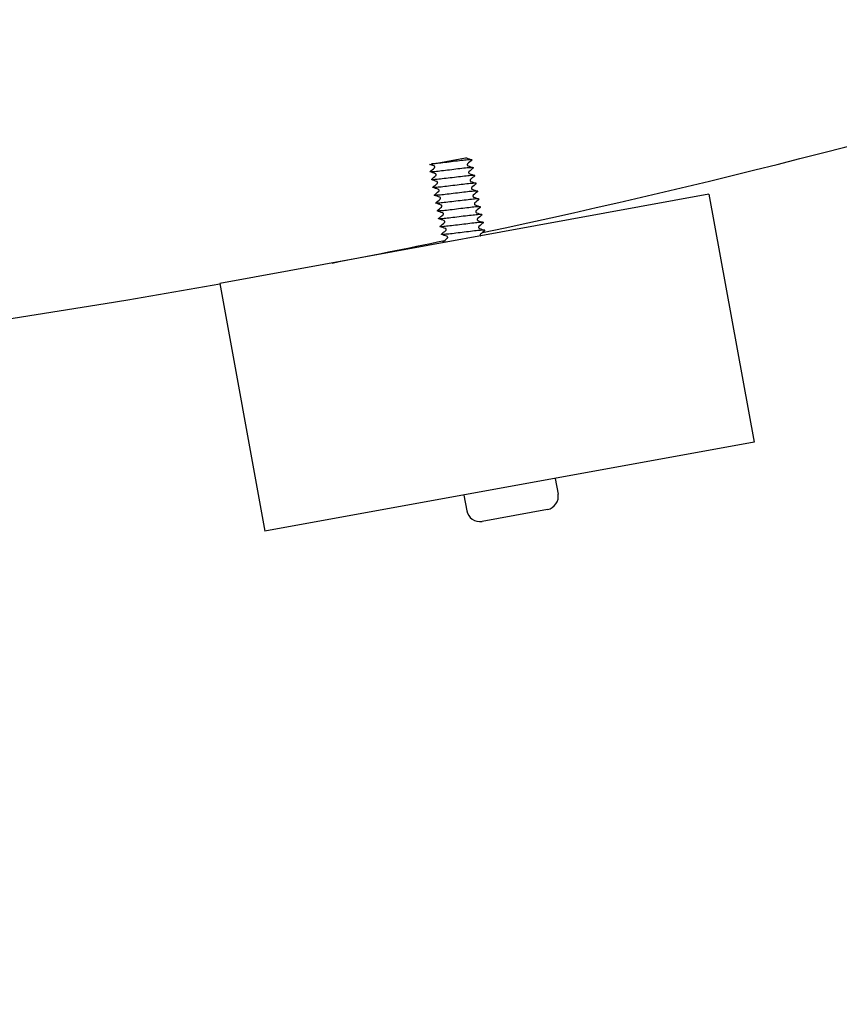
# Model space of a CAD drawing. Extents: x -171612754 to 998886, y -47427495 to 12.
# Drawn here: x 981867 to 981990, y -101040 to -100892 of the extents above; entities that cross this region are included whole.
import ezdxf

# ---------------------------------------------------------------- set-up
doc = ezdxf.new("R2010")
doc.units = 0
doc.layers.get('0').update_dxf_attribs({"color": 252, "linetype": 'CONTINUOUS', "lineweight": 25})
doc.layers.get('Defpoints').update_dxf_attribs({"linetype": 'CONTINUOUS'})
doc.layers.add('ENG-DIMENSION', color=1, linetype='CONTINUOUS')
doc.layers.add('EQUIPMENT', color=4, linetype='CONTINUOUS', lineweight=25)
doc.styles.add('Entos Arial', font='arial.ttf')
doc.styles.add('MYRIAD', font='txt')
doc.dimstyles.new('Entos_DIM_50', dxfattribs={"dimscale": 50, "dimtxt": 1.8, "dimasz": 1.8, "dimexe": 0.9, "dimexo": 0.9, "dimgap": 0.7, "dimtad": 1, "dimrnd": 0.5, "dimdsep": 46, "dimtxsty": 'MYRIAD', "dimblk": 'ARCHTICK', "dimcen": 0, "dimazin": 2, "dimtfac": 1, "dimtmove": 0, "dimatfit": 3, "dimfxl": 1, "dimtolj": 1, "dimarcsym": 0})

# ---------------------------------------------------------------- blocks, each defined once
blk = doc.blocks.new('_ArchTick')
at = {"color": 0, "linetype": 'ByBlock', "const_width": 0.15}
blk.add_lwpolyline([(-0.5, -0.5), (0.5, 0.5)], dxfattribs=at)
blk = doc.blocks.new('*D1438')
at = {"layer": 'Defpoints', "color": 0, "transparency": 16777216}
for p in [(993099.25, -96417.97), (993099.25, -97464.78), (998865.6, -97464.78), (981676.81, -98451.13), (977766.87, -100951.15), (981676.82, -100951.15)]:
    blk.add_point(p, dxfattribs=at)
at = {"layer": 'ENG-DIMENSION', "color": 0, "lineweight": -2, "transparency": 16777216}
for p, q in [((993099.25, -97446.78), (993099.25, -96399.97)), ((998865.6, -97446.78), (998865.6, -96399.97)), ((998865.6, -96417.97), (993099.25, -96417.97)), ((981649.81, -98451.13), (977739.87, -98451.13)), ((977766.87, -98451.13), (977766.87, -100951.15)), ((981649.82, -100951.15), (977739.87, -100951.15))]:
    blk.add_line(p, q, dxfattribs=at)
for p, xscale, yscale, zscale, rotation in [((993099.25, -96417.97), 36, 36, 36, 180), ((977766.87, -98451.13), 54, 54, 54, 90), ((977766.87, -100951.15), 54, 54, 54, 270)]:
    blk.add_blockref('_ArchTick', p, dxfattribs=dict(at, xscale=xscale, yscale=yscale, zscale=zscale, rotation=rotation))
at = {"layer": 'ENG-DIMENSION', "color": 0, "lineweight": -2, "transparency": 16777216, "xscale": 36, "yscale": 36, "zscale": 36}
blk.add_blockref('_ArchTick', (998865.6, -96417.97), dxfattribs=at)
at = {"layer": 'ENG-DIMENSION', "color": 0, "transparency": 16777216, "insert": (995982.42, -96385.59), "char_height": 36, "attachment_point": 5, "style": 'Entos Arial'}
blk.add_mtext('\\A1;5766', dxfattribs=at)
at = {"layer": 'ENG-DIMENSION', "color": 0, "transparency": 16777216, "insert": (977718.3, -99701.14), "char_height": 54, "attachment_point": 5, "rotation": 90, "style": 'Entos Arial'}
blk.add_mtext('\\A1;2500', dxfattribs=at)
blk = doc.blocks.new('*D1439')
at = {"layer": 'Defpoints', "color": 0, "transparency": 16777216}
for p in [(993599.25, -96964.78), (992866.54, -98464.78), (995235.61, -98464.78), (981676.81, -100951.15), (977766.87, -102451.15), (981676.81, -102451.15)]:
    blk.add_point(p, dxfattribs=at)
at = {"layer": 'ENG-DIMENSION', "color": 0, "lineweight": -2, "transparency": 16777216}
for p, q in [((993581.25, -96964.78), (992848.54, -96964.78)), ((992866.54, -96964.78), (992866.54, -98464.78)), ((995217.61, -98464.78), (992848.54, -98464.78)), ((981649.81, -100951.15), (977739.87, -100951.15)), ((977766.87, -100951.15), (977766.87, -102451.15)), ((981649.81, -102451.15), (977739.87, -102451.15))]:
    blk.add_line(p, q, dxfattribs=at)
for p, xscale, yscale, zscale, rotation in [((992866.54, -96964.78), 36, 36, 36, 90), ((992866.54, -98464.78), 36, 36, 36, 270), ((977766.87, -100951.15), 54, 54, 54, 90), ((977766.87, -102451.15), 54, 54, 54, 270)]:
    blk.add_blockref('_ArchTick', p, dxfattribs=dict(at, xscale=xscale, yscale=yscale, zscale=zscale, rotation=rotation))
at = {"layer": 'ENG-DIMENSION', "color": 0, "transparency": 16777216, "attachment_point": 5, "rotation": 90, "style": 'Entos Arial'}
for insert, char_height in [((992834.16, -97714.78), 36), ((977718.3, -101701.15), 54)]:
    blk.add_mtext('\\A1;1500', dxfattribs=dict(at, insert=insert, char_height=char_height))
blk = doc.blocks.new('*D1440')
at = {"layer": 'Defpoints', "color": 0, "transparency": 16777216}
for p in [(981676.81, -96951.13), (995235.61, -98464.78), (992866.54, -99464.78), (995235.61, -99464.78), (977369.76, -102451.15), (981676.81, -102451.15)]:
    blk.add_point(p, dxfattribs=at)
at = {"layer": 'ENG-DIMENSION', "color": 0, "lineweight": -2, "transparency": 16777216}
for p, q in [((981649.81, -96951.13), (977342.76, -96951.13)), ((977369.76, -96951.13), (977369.76, -102451.15)), ((995217.61, -98464.78), (992848.54, -98464.78)), ((992866.54, -98464.78), (992866.54, -99464.78)), ((995217.61, -99464.78), (992848.54, -99464.78)), ((981649.81, -102451.15), (977342.76, -102451.15))]:
    blk.add_line(p, q, dxfattribs=at)
for p, xscale, yscale, zscale, rotation in [((977369.76, -96951.13), 54, 54, 54, 90), ((992866.54, -98464.78), 36, 36, 36, 90), ((992866.54, -99464.78), 36, 36, 36, 270), ((977369.76, -102451.15), 54, 54, 54, 270)]:
    blk.add_blockref('_ArchTick', p, dxfattribs=dict(at, xscale=xscale, yscale=yscale, zscale=zscale, rotation=rotation))
at = {"layer": 'ENG-DIMENSION', "color": 0, "transparency": 16777216, "attachment_point": 5, "rotation": 90, "style": 'Entos Arial'}
for s, insert, char_height in [('\\A1;1000', (992834.16, -98964.78), 36), ('\\A1;5500', (977321.18, -99701.14), 54)]:
    blk.add_mtext(s, dxfattribs=dict(at, insert=insert, char_height=char_height))

msp = doc.modelspace()

# ---------------------------------------------------------------- linework, layer by layer
at = {"layer": 'EQUIPMENT'}
for p, q in [((981928.36, -100913.63), (981928.64, -100913.58)), ((981928.64, -100913.58), (981933.75, -100912.64)), ((981933.75, -100912.64), (981933.86, -100912.62)), ((981970.49, -100918.14), (981896.71, -100931.6)), ((981970.49, -100918.14), (981977.31, -100955.52)), ((981896.71, -100931.6), (981903.53, -100968.98)), ((981977.31, -100955.52), (981903.53, -100968.98)), ((981947.3, -100961), (981947.74, -100963.36)), ((981933.53, -100963.51), (981933.96, -100965.87)), ((981946.13, -100965.68), (981936.29, -100967.48))]:
    msp.add_line(p, q, dxfattribs=at)
msp.add_circle((981676.81, -99701.15), 1200, dxfattribs=at)
for centre, radius, start, end in [((981676.81, -99701.15), 1250, 281.9825, 287.1323), ((981676.81, -99701.15), 1250, 280.92143, 281.7156), ((981676.81, -99701.15), 1250, 274.9825, 280.1323), ((981945.77, -100963.72), 2, 280.3426, 10.3426), ((981935.93, -100965.51), 2, 190.3426, 280.3426)]:
    msp.add_arc(centre, radius, start, end, dxfattribs=at)
for points in [[(981929.04, -100913.86), (981928.81, -100913.78), (981928.59, -100913.7), (981928.36, -100913.63)], [(981933.92, -100912.66), (981934.19, -100912.76), (981934.47, -100912.85), (981934.75, -100912.95)], [(981934.75, -100912.99), (981934.53, -100913.18), (981934.3, -100913.36), (981934.08, -100913.55)], [(981934.13, -100913.84), (981934.41, -100913.94), (981934.69, -100914.03), (981934.96, -100914.13)], [(981928.42, -100914.71), (981928.64, -100914.53), (981928.87, -100914.34), (981929.09, -100914.15)], [(981929.25, -100915.04), (981928.98, -100914.94), (981928.7, -100914.85), (981928.43, -100914.75)], [(981928.63, -100915.9), (981928.86, -100915.71), (981929.08, -100915.52), (981929.31, -100915.33)], [(981934.97, -100914.17), (981934.74, -100914.36), (981934.52, -100914.54), (981934.3, -100914.73)], [(981934.35, -100915.02), (981934.62, -100915.12), (981934.9, -100915.22), (981935.18, -100915.31)], [(981935.18, -100915.35), (981934.96, -100915.54), (981934.74, -100915.72), (981934.51, -100915.91)], [(981929.47, -100916.22), (981929.19, -100916.13), (981928.92, -100916.03), (981928.64, -100915.93)], [(981928.85, -100917.08), (981929.07, -100916.89), (981929.3, -100916.7), (981929.52, -100916.51)], [(981934.56, -100916.2), (981934.84, -100916.3), (981935.12, -100916.4), (981935.39, -100916.49)], [(981935.4, -100916.53), (981935.17, -100916.72), (981934.95, -100916.9), (981934.73, -100917.09)], [(981929.68, -100917.4), (981929.41, -100917.31), (981929.13, -100917.21), (981928.86, -100917.11)], [(981929.06, -100918.26), (981929.29, -100918.07), (981929.51, -100917.88), (981929.74, -100917.69)], [(981929.9, -100918.58), (981929.62, -100918.49), (981929.35, -100918.39), (981929.07, -100918.29)], [(981934.78, -100917.38), (981935.06, -100917.48), (981935.33, -100917.58), (981935.61, -100917.67)], [(981935.61, -100917.71), (981935.39, -100917.9), (981935.17, -100918.08), (981934.94, -100918.27)], [(981929.28, -100919.44), (981929.5, -100919.25), (981929.73, -100919.06), (981929.95, -100918.88)], [(981930.11, -100919.76), (981929.84, -100919.67), (981929.56, -100919.57), (981929.29, -100919.48)], [(981935, -100918.56), (981935.27, -100918.66), (981935.55, -100918.76), (981935.82, -100918.85)], [(981935.83, -100918.89), (981935.61, -100919.08), (981935.38, -100919.27), (981935.16, -100919.45)], [(981935.21, -100919.75), (981935.49, -100919.84), (981935.76, -100919.94), (981936.04, -100920.03)], [(981929.5, -100920.62), (981929.72, -100920.43), (981929.94, -100920.24), (981930.17, -100920.06)], [(981930.33, -100920.94), (981930.05, -100920.85), (981929.78, -100920.75), (981929.5, -100920.66)], [(981929.71, -100921.8), (981929.93, -100921.61), (981930.16, -100921.42), (981930.38, -100921.24)], [(981936.05, -100920.07), (981935.82, -100920.26), (981935.6, -100920.45), (981935.37, -100920.63)], [(981935.43, -100920.93), (981935.7, -100921.02), (981935.98, -100921.12), (981936.25, -100921.21)], [(981936.26, -100921.25), (981936.04, -100921.44), (981935.81, -100921.63), (981935.59, -100921.81)], [(981930.55, -100922.12), (981930.27, -100922.03), (981929.99, -100921.93), (981929.72, -100921.84)], [(981929.93, -100922.98), (981930.15, -100922.79), (981930.37, -100922.6), (981930.6, -100922.42)], [(981935.64, -100922.11), (981935.92, -100922.2), (981936.19, -100922.3), (981936.47, -100922.39)], [(981936.48, -100922.43), (981936.25, -100922.62), (981936.03, -100922.81), (981935.8, -100922.99)], [(981930.76, -100923.3), (981930.48, -100923.21), (981930.21, -100923.11), (981929.93, -100923.02)], [(981930.14, -100924.16), (981930.37, -100923.97), (981930.59, -100923.78), (981930.81, -100923.6)], [(981930.98, -100924.48), (981930.7, -100924.39), (981930.42, -100924.29), (981930.15, -100924.2)], [(981935.86, -100923.29), (981936.13, -100923.38), (981936.41, -100923.48), (981936.68, -100923.57)], [(981936.69, -100923.61), (981936.47, -100923.8), (981936.24, -100923.99), (981936.02, -100924.17)], [(981930.36, -100925.34), (981930.58, -100925.15), (981930.81, -100924.97), (981931.03, -100924.78)], [(981930.52, -100925.43), (981930.47, -100925.41), (981930.42, -100925.4), (981930.36, -100925.38)]]:
    msp.add_open_spline(points, degree=3, dxfattribs=at)
for points, knots in [([(981934.75, -100912.99), (981934.79, -100912.96), (981934.75, -100912.94), (981934.54, -100912.93), (981934.34, -100912.94), (981933.82, -100912.99), (981933.5, -100913.02), (981932.76, -100913.1), (981932.36, -100913.15), (981931.51, -100913.26), (981931.08, -100913.31), (981930.26, -100913.41), (981929.87, -100913.46), (981929.18, -100913.53), (981928.89, -100913.56), (981928.66, -100913.57), (981928.65, -100913.58), (981928.64, -100913.58)], [83.5305915, 83.5305915, 83.5305915, 83.5305915, 83.6506165, 83.6506165, 83.779508, 83.779508, 83.9083996, 83.9083996, 84.0372911, 84.0372911, 84.1661827, 84.1661827, 84.2950742, 84.2950742, 84.4239658, 84.4239658, 84.4296803, 84.4296803, 84.4296803, 84.4296803]), ([(981929.09, -100914.15), (981929.09, -100914.15), (981929.1, -100914.15), (981929.11, -100914.13), (981929.12, -100914.12), (981929.13, -100914.09), (981929.14, -100914.07), (981929.15, -100914.01), (981929.14, -100913.99), (981929.13, -100913.94), (981929.11, -100913.92), (981929.08, -100913.89), (981929.07, -100913.88), (981929.05, -100913.86), (981929.04, -100913.86), (981929.04, -100913.86)], [0, 0, 0, 0, 0.0108307, 0.0108307, 0.01943918, 0.01943918, 0.03205036, 0.03205036, 0.04294405, 0.04294405, 0.05434787, 0.05434787, 0.06543501, 0.06543501, 0.07762158, 0.07762158, 0.07762158, 0.07762158]), ([(981933.86, -100912.62), (981933.88, -100912.64), (981933.89, -100912.65), (981933.91, -100912.66), (981933.91, -100912.66), (981933.92, -100912.66)], [0, 0, 0, 0, 0.01166563, 0.01166563, 0.02245648, 0.02245648, 0.02245648, 0.02245648]), ([(981934.08, -100913.55), (981934.08, -100913.55), (981934.07, -100913.56), (981934.06, -100913.57), (981934.05, -100913.58), (981934.04, -100913.61), (981934.03, -100913.64), (981934.02, -100913.69), (981934.03, -100913.71), (981934.04, -100913.76), (981934.06, -100913.78), (981934.09, -100913.82), (981934.1, -100913.83), (981934.12, -100913.84), (981934.13, -100913.84), (981934.13, -100913.84)], [0, 0, 0, 0, 0.0108307, 0.0108307, 0.01943918, 0.01943918, 0.03205036, 0.03205036, 0.04294405, 0.04294405, 0.05434787, 0.05434787, 0.06543501, 0.06543501, 0.07762158, 0.07762158, 0.07762158, 0.07762158]), ([(981934.97, -100914.17), (981934.97, -100914.17), (981934.97, -100914.17), (981935.01, -100914.13), (981934.96, -100914.12), (981934.69, -100914.12), (981934.49, -100914.13), (981933.94, -100914.18), (981933.61, -100914.21), (981932.85, -100914.3), (981932.44, -100914.35), (981931.59, -100914.45), (981931.16, -100914.51), (981930.34, -100914.61), (981929.96, -100914.65), (981929.3, -100914.72), (981929.02, -100914.75), (981928.61, -100914.77), (981928.48, -100914.77), (981928.4, -100914.75), (981928.4, -100914.73), (981928.42, -100914.71)], [81.454488, 81.454488, 81.454488, 81.454488, 81.45946, 81.45946, 81.588352, 81.588352, 81.717243, 81.717243, 81.846135, 81.846135, 81.975026, 81.975026, 82.103918, 82.103918, 82.232809, 82.232809, 82.361701, 82.361701, 82.490593, 82.490593, 82.5606, 82.5606, 82.5606, 82.5606]), ([(981935.18, -100915.35), (981935.19, -100915.34), (981935.19, -100915.34), (981935.21, -100915.31), (981935.14, -100915.3), (981934.85, -100915.3), (981934.63, -100915.31), (981934.05, -100915.37), (981933.71, -100915.41), (981932.94, -100915.5), (981932.52, -100915.55), (981931.67, -100915.65), (981931.24, -100915.7), (981930.43, -100915.8), (981930.06, -100915.84), (981929.42, -100915.91), (981929.16, -100915.93), (981928.78, -100915.95), (981928.66, -100915.95), (981928.62, -100915.92), (981928.62, -100915.91), (981928.63, -100915.9)], [79.37837, 79.37837, 79.37837, 79.37837, 79.397195, 79.397195, 79.526087, 79.526087, 79.654978, 79.654978, 79.78387, 79.78387, 79.912761, 79.912761, 80.041653, 80.041653, 80.170545, 80.170545, 80.299436, 80.299436, 80.428328, 80.428328, 80.484438, 80.484438, 80.484438, 80.484438]), ([(981929.31, -100915.33), (981929.31, -100915.33), (981929.31, -100915.33), (981929.33, -100915.31), (981929.33, -100915.3), (981929.35, -100915.27), (981929.36, -100915.25), (981929.36, -100915.2), (981929.36, -100915.17), (981929.34, -100915.12), (981929.33, -100915.1), (981929.3, -100915.07), (981929.29, -100915.06), (981929.26, -100915.05), (981929.26, -100915.04), (981929.25, -100915.04)], [0, 0, 0, 0, 0.0108307, 0.0108307, 0.01943918, 0.01943918, 0.03205036, 0.03205036, 0.04294405, 0.04294405, 0.05434787, 0.05434787, 0.06543501, 0.06543501, 0.07762158, 0.07762158, 0.07762158, 0.07762158]), ([(981934.3, -100914.73), (981934.29, -100914.73), (981934.29, -100914.74), (981934.28, -100914.75), (981934.27, -100914.76), (981934.25, -100914.79), (981934.24, -100914.82), (981934.24, -100914.87), (981934.24, -100914.9), (981934.26, -100914.94), (981934.27, -100914.97), (981934.3, -100915), (981934.32, -100915.01), (981934.34, -100915.02), (981934.35, -100915.02), (981934.35, -100915.02)], [0, 0, 0, 0, 0.0108307, 0.0108307, 0.01943918, 0.01943918, 0.03205036, 0.03205036, 0.04294405, 0.04294405, 0.05434787, 0.05434787, 0.06543501, 0.06543501, 0.07762158, 0.07762158, 0.07762158, 0.07762158]), ([(981935.4, -100916.53), (981935.41, -100916.52), (981935.41, -100916.51), (981935.41, -100916.48), (981935.32, -100916.47), (981935, -100916.48), (981934.76, -100916.5), (981934.16, -100916.56), (981933.8, -100916.6), (981933.02, -100916.69), (981932.6, -100916.74), (981931.74, -100916.85), (981931.32, -100916.9), (981930.53, -100917), (981930.16, -100917.04), (981929.55, -100917.1), (981929.3, -100917.12), (981928.95, -100917.13), (981928.85, -100917.13), (981928.83, -100917.1), (981928.84, -100917.09), (981928.85, -100917.08)], [77.302231, 77.302231, 77.302231, 77.302231, 77.33493, 77.33493, 77.463822, 77.463822, 77.592714, 77.592714, 77.721605, 77.721605, 77.850497, 77.850497, 77.979388, 77.979388, 78.10828, 78.10828, 78.237171, 78.237171, 78.366063, 78.366063, 78.408281, 78.408281, 78.408281, 78.408281]), ([(981929.52, -100916.51), (981929.52, -100916.51), (981929.53, -100916.51), (981929.54, -100916.49), (981929.55, -100916.48), (981929.56, -100916.45), (981929.57, -100916.43), (981929.58, -100916.38), (981929.57, -100916.35), (981929.56, -100916.3), (981929.54, -100916.28), (981929.52, -100916.25), (981929.5, -100916.24), (981929.48, -100916.23), (981929.47, -100916.22), (981929.47, -100916.22)], [0, 0, 0, 0, 0.0108307, 0.0108307, 0.01943918, 0.01943918, 0.03205036, 0.03205036, 0.04294405, 0.04294405, 0.05434787, 0.05434787, 0.06543501, 0.06543501, 0.07762158, 0.07762158, 0.07762158, 0.07762158]), ([(981934.51, -100915.91), (981934.51, -100915.91), (981934.5, -100915.92), (981934.49, -100915.93), (981934.48, -100915.94), (981934.47, -100915.97), (981934.46, -100916), (981934.46, -100916.05), (981934.46, -100916.08), (981934.48, -100916.12), (981934.49, -100916.15), (981934.52, -100916.18), (981934.53, -100916.19), (981934.55, -100916.2), (981934.56, -100916.2), (981934.56, -100916.2)], [0, 0, 0, 0, 0.0108307, 0.0108307, 0.01943918, 0.01943918, 0.03205036, 0.03205036, 0.04294405, 0.04294405, 0.05434787, 0.05434787, 0.06543501, 0.06543501, 0.07762158, 0.07762158, 0.07762158, 0.07762158]), ([(981935.61, -100917.71), (981935.63, -100917.7), (981935.63, -100917.69), (981935.6, -100917.66), (981935.5, -100917.65), (981935.14, -100917.67), (981934.89, -100917.69), (981934.26, -100917.75), (981933.9, -100917.79), (981933.1, -100917.89), (981932.68, -100917.94), (981931.82, -100918.05), (981931.4, -100918.1), (981930.62, -100918.19), (981930.27, -100918.23), (981929.68, -100918.29), (981929.44, -100918.3), (981929.13, -100918.31), (981929.05, -100918.3), (981929.05, -100918.27), (981929.06, -100918.26), (981929.06, -100918.26)], [75.226079, 75.226079, 75.226079, 75.226079, 75.272666, 75.272666, 75.401557, 75.401557, 75.530449, 75.530449, 75.65934, 75.65934, 75.788232, 75.788232, 75.917123, 75.917123, 76.046015, 76.046015, 76.174907, 76.174907, 76.303798, 76.303798, 76.332132, 76.332132, 76.332132, 76.332132]), ([(981929.74, -100917.69), (981929.74, -100917.69), (981929.74, -100917.69), (981929.76, -100917.67), (981929.76, -100917.66), (981929.78, -100917.63), (981929.79, -100917.61), (981929.79, -100917.56), (981929.79, -100917.53), (981929.77, -100917.48), (981929.76, -100917.46), (981929.73, -100917.43), (981929.72, -100917.42), (981929.7, -100917.41), (981929.69, -100917.4), (981929.68, -100917.4)], [0, 0, 0, 0, 0.0108307, 0.0108307, 0.01943918, 0.01943918, 0.03205036, 0.03205036, 0.04294405, 0.04294405, 0.05434787, 0.05434787, 0.06543501, 0.06543501, 0.07762158, 0.07762158, 0.07762158, 0.07762158]), ([(981934.73, -100917.09), (981934.72, -100917.09), (981934.72, -100917.1), (981934.71, -100917.11), (981934.7, -100917.12), (981934.68, -100917.15), (981934.67, -100917.18), (981934.67, -100917.23), (981934.67, -100917.26), (981934.69, -100917.3), (981934.71, -100917.33), (981934.73, -100917.36), (981934.75, -100917.37), (981934.77, -100917.38), (981934.78, -100917.38), (981934.78, -100917.38)], [0, 0, 0, 0, 0.0108307, 0.0108307, 0.01943918, 0.01943918, 0.03205036, 0.03205036, 0.04294405, 0.04294405, 0.05434787, 0.05434787, 0.06543501, 0.06543501, 0.07762158, 0.07762158, 0.07762158, 0.07762158]), ([(981934.94, -100918.27), (981934.94, -100918.27), (981934.93, -100918.28), (981934.92, -100918.29), (981934.91, -100918.3), (981934.9, -100918.33), (981934.89, -100918.36), (981934.89, -100918.41), (981934.89, -100918.44), (981934.91, -100918.49), (981934.92, -100918.51), (981934.95, -100918.54), (981934.96, -100918.55), (981934.98, -100918.56), (981934.99, -100918.56), (981935, -100918.56)], [0, 0, 0, 0, 0.0108307, 0.0108307, 0.01943918, 0.01943918, 0.03205036, 0.03205036, 0.04294405, 0.04294405, 0.05434787, 0.05434787, 0.06543501, 0.06543501, 0.07762158, 0.07762158, 0.07762158, 0.07762158]), ([(981935.83, -100918.89), (981935.85, -100918.88), (981935.85, -100918.86), (981935.79, -100918.84), (981935.67, -100918.83), (981935.28, -100918.85), (981935.01, -100918.88), (981934.36, -100918.95), (981933.99, -100918.99), (981933.18, -100919.09), (981932.75, -100919.14), (981931.9, -100919.24), (981931.49, -100919.29), (981930.72, -100919.38), (981930.38, -100919.42), (981929.81, -100919.47), (981929.59, -100919.49), (981929.31, -100919.49), (981929.25, -100919.48), (981929.27, -100919.44), (981929.28, -100919.44), (981929.28, -100919.44)], [73.14992, 73.14992, 73.14992, 73.14992, 73.210401, 73.210401, 73.339292, 73.339292, 73.468184, 73.468184, 73.597075, 73.597075, 73.725967, 73.725967, 73.854859, 73.854859, 73.98375, 73.98375, 74.112642, 74.112642, 74.241533, 74.241533, 74.256, 74.256, 74.256, 74.256]), ([(981929.95, -100918.88), (981929.96, -100918.87), (981929.96, -100918.87), (981929.97, -100918.85), (981929.98, -100918.84), (981930, -100918.81), (981930, -100918.79), (981930.01, -100918.74), (981930, -100918.71), (981929.99, -100918.66), (981929.97, -100918.64), (981929.95, -100918.61), (981929.93, -100918.6), (981929.91, -100918.59), (981929.9, -100918.58), (981929.9, -100918.58)], [0, 0, 0, 0, 0.0108307, 0.0108307, 0.01943918, 0.01943918, 0.03205036, 0.03205036, 0.04294405, 0.04294405, 0.05434787, 0.05434787, 0.06543501, 0.06543501, 0.07762158, 0.07762158, 0.07762158, 0.07762158]), ([(981930.17, -100920.06), (981930.17, -100920.05), (981930.18, -100920.05), (981930.19, -100920.03), (981930.19, -100920.03), (981930.21, -100920), (981930.22, -100919.97), (981930.22, -100919.92), (981930.22, -100919.89), (981930.2, -100919.84), (981930.19, -100919.82), (981930.16, -100919.79), (981930.15, -100919.78), (981930.13, -100919.77), (981930.12, -100919.76), (981930.11, -100919.76)], [0, 0, 0, 0, 0.0108307, 0.0108307, 0.01943918, 0.01943918, 0.03205036, 0.03205036, 0.04294405, 0.04294405, 0.05434787, 0.05434787, 0.06543501, 0.06543501, 0.07762158, 0.07762158, 0.07762158, 0.07762158]), ([(981935.16, -100919.45), (981935.15, -100919.45), (981935.15, -100919.46), (981935.14, -100919.47), (981935.13, -100919.48), (981935.11, -100919.51), (981935.11, -100919.54), (981935.1, -100919.59), (981935.11, -100919.62), (981935.12, -100919.67), (981935.14, -100919.69), (981935.16, -100919.72), (981935.18, -100919.73), (981935.2, -100919.74), (981935.21, -100919.74), (981935.21, -100919.75)], [0, 0, 0, 0, 0.0108307, 0.0108307, 0.01943918, 0.01943918, 0.03205036, 0.03205036, 0.04294405, 0.04294405, 0.05434787, 0.05434787, 0.06543501, 0.06543501, 0.07762158, 0.07762158, 0.07762158, 0.07762158]), ([(981936.05, -100920.07), (981936.07, -100920.05), (981936.06, -100920.04), (981935.98, -100920.02), (981935.84, -100920.02), (981935.42, -100920.04), (981935.13, -100920.07), (981934.46, -100920.14), (981934.08, -100920.18), (981933.26, -100920.28), (981932.83, -100920.34), (981931.98, -100920.44), (981931.57, -100920.49), (981930.82, -100920.58), (981930.49, -100920.61), (981929.95, -100920.66), (981929.75, -100920.67), (981929.5, -100920.67), (981929.46, -100920.65), (981929.49, -100920.62), (981929.5, -100920.62), (981929.5, -100920.62)], [71.073758, 71.073758, 71.073758, 71.073758, 71.148136, 71.148136, 71.277028, 71.277028, 71.405919, 71.405919, 71.534811, 71.534811, 71.663702, 71.663702, 71.792594, 71.792594, 71.921485, 71.921485, 72.050377, 72.050377, 72.179268, 72.179268, 72.179889, 72.179889, 72.179889, 72.179889]), ([(981936.26, -100921.25), (981936.29, -100921.23), (981936.28, -100921.21), (981936.15, -100921.19), (981936, -100921.2), (981935.54, -100921.23), (981935.25, -100921.26), (981934.56, -100921.33), (981934.17, -100921.38), (981933.34, -100921.48), (981932.91, -100921.53), (981932.06, -100921.64), (981931.66, -100921.69), (981930.93, -100921.77), (981930.61, -100921.8), (981930.1, -100921.85), (981929.91, -100921.85), (981929.71, -100921.84), (981929.68, -100921.83), (981929.71, -100921.8)], [68.997601, 68.997601, 68.997601, 68.997601, 69.085871, 69.085871, 69.214763, 69.214763, 69.343654, 69.343654, 69.472546, 69.472546, 69.601437, 69.601437, 69.730329, 69.730329, 69.859221, 69.859221, 69.988112, 69.988112, 70.103781, 70.103781, 70.103781, 70.103781]), ([(981930.38, -100921.24), (981930.39, -100921.23), (981930.39, -100921.23), (981930.4, -100921.21), (981930.41, -100921.21), (981930.43, -100921.18), (981930.44, -100921.15), (981930.44, -100921.1), (981930.44, -100921.07), (981930.42, -100921.02), (981930.4, -100921), (981930.38, -100920.97), (981930.36, -100920.96), (981930.34, -100920.95), (981930.33, -100920.94), (981930.33, -100920.94)], [0, 0, 0, 0, 0.0108307, 0.0108307, 0.01943918, 0.01943918, 0.03205036, 0.03205036, 0.04294405, 0.04294405, 0.05434787, 0.05434787, 0.06543501, 0.06543501, 0.07762158, 0.07762158, 0.07762158, 0.07762158]), ([(981935.37, -100920.63), (981935.37, -100920.64), (981935.36, -100920.64), (981935.35, -100920.65), (981935.35, -100920.66), (981935.33, -100920.69), (981935.32, -100920.72), (981935.32, -100920.77), (981935.32, -100920.8), (981935.34, -100920.85), (981935.35, -100920.87), (981935.38, -100920.9), (981935.39, -100920.91), (981935.41, -100920.92), (981935.42, -100920.92), (981935.43, -100920.93)], [0, 0, 0, 0, 0.0108307, 0.0108307, 0.01943918, 0.01943918, 0.03205036, 0.03205036, 0.04294405, 0.04294405, 0.05434787, 0.05434787, 0.06543501, 0.06543501, 0.07762158, 0.07762158, 0.07762158, 0.07762158]), ([(981936.48, -100922.43), (981936.51, -100922.41), (981936.49, -100922.39), (981936.32, -100922.38), (981936.15, -100922.38), (981935.67, -100922.42), (981935.36, -100922.45), (981934.65, -100922.53), (981934.25, -100922.58), (981933.41, -100922.68), (981932.98, -100922.73), (981932.15, -100922.83), (981931.75, -100922.88), (981931.04, -100922.96), (981930.73, -100922.99), (981930.25, -100923.03), (981930.08, -100923.04), (981929.92, -100923.02), (981929.9, -100923), (981929.93, -100922.98)], [66.921455, 66.921455, 66.921455, 66.921455, 67.023606, 67.023606, 67.152498, 67.152498, 67.28139, 67.28139, 67.410281, 67.410281, 67.539173, 67.539173, 67.668064, 67.668064, 67.796956, 67.796956, 67.925847, 67.925847, 68.02765, 68.02765, 68.02765, 68.02765]), ([(981930.6, -100922.42), (981930.6, -100922.41), (981930.61, -100922.41), (981930.62, -100922.4), (981930.63, -100922.39), (981930.64, -100922.36), (981930.65, -100922.33), (981930.65, -100922.28), (981930.65, -100922.25), (981930.63, -100922.2), (981930.62, -100922.18), (981930.59, -100922.15), (981930.58, -100922.14), (981930.56, -100922.13), (981930.55, -100922.13), (981930.55, -100922.12)], [0, 0, 0, 0, 0.0108307, 0.0108307, 0.01943918, 0.01943918, 0.03205036, 0.03205036, 0.04294405, 0.04294405, 0.05434787, 0.05434787, 0.06543501, 0.06543501, 0.07762158, 0.07762158, 0.07762158, 0.07762158]), ([(981935.59, -100921.81), (981935.59, -100921.82), (981935.58, -100921.82), (981935.57, -100921.84), (981935.56, -100921.84), (981935.55, -100921.87), (981935.54, -100921.9), (981935.53, -100921.95), (981935.54, -100921.98), (981935.55, -100922.03), (981935.57, -100922.05), (981935.59, -100922.08), (981935.61, -100922.09), (981935.63, -100922.1), (981935.64, -100922.1), (981935.64, -100922.11)], [0, 0, 0, 0, 0.0108307, 0.0108307, 0.01943918, 0.01943918, 0.03205036, 0.03205036, 0.04294405, 0.04294405, 0.05434787, 0.05434787, 0.06543501, 0.06543501, 0.07762158, 0.07762158, 0.07762158, 0.07762158]), ([(981936.69, -100923.61), (981936.73, -100923.58), (981936.7, -100923.57), (981936.49, -100923.56), (981936.3, -100923.57), (981935.79, -100923.61), (981935.47, -100923.64), (981934.74, -100923.72), (981934.33, -100923.77), (981933.49, -100923.88), (981933.06, -100923.93), (981932.23, -100924.03), (981931.84, -100924.08), (981931.15, -100924.15), (981930.86, -100924.18), (981930.4, -100924.21), (981930.25, -100924.22), (981930.13, -100924.2), (981930.12, -100924.18), (981930.14, -100924.16)], [64.845324, 64.845324, 64.845324, 64.845324, 64.961342, 64.961342, 65.090233, 65.090233, 65.219125, 65.219125, 65.348016, 65.348016, 65.476908, 65.476908, 65.605799, 65.605799, 65.734691, 65.734691, 65.863582, 65.863582, 65.951503, 65.951503, 65.951503, 65.951503]), ([(981930.81, -100923.6), (981930.82, -100923.59), (981930.82, -100923.59), (981930.83, -100923.58), (981930.84, -100923.57), (981930.86, -100923.54), (981930.87, -100923.51), (981930.87, -100923.46), (981930.87, -100923.43), (981930.85, -100923.38), (981930.84, -100923.36), (981930.81, -100923.33), (981930.79, -100923.32), (981930.77, -100923.31), (981930.76, -100923.31), (981930.76, -100923.3)], [0, 0, 0, 0, 0.0108307, 0.0108307, 0.01943918, 0.01943918, 0.03205036, 0.03205036, 0.04294405, 0.04294405, 0.05434787, 0.05434787, 0.06543501, 0.06543501, 0.07762158, 0.07762158, 0.07762158, 0.07762158]), ([(981935.8, -100922.99), (981935.8, -100923), (981935.8, -100923), (981935.78, -100923.02), (981935.78, -100923.02), (981935.76, -100923.05), (981935.75, -100923.08), (981935.75, -100923.13), (981935.75, -100923.16), (981935.77, -100923.21), (981935.78, -100923.23), (981935.81, -100923.26), (981935.82, -100923.27), (981935.85, -100923.28), (981935.85, -100923.29), (981935.86, -100923.29)], [0, 0, 0, 0, 0.0108307, 0.0108307, 0.01943918, 0.01943918, 0.03205036, 0.03205036, 0.04294405, 0.04294405, 0.05434787, 0.05434787, 0.06543501, 0.06543501, 0.07762158, 0.07762158, 0.07762158, 0.07762158]), ([(981936.02, -100924.17), (981936.02, -100924.18), (981936.01, -100924.18), (981936, -100924.2), (981935.99, -100924.21), (981935.98, -100924.24), (981935.97, -100924.26), (981935.96, -100924.31), (981935.97, -100924.34), (981935.98, -100924.39), (981936, -100924.41), (981936.01, -100924.43), (981936.01, -100924.43), (981936.01, -100924.43)], [0, 0, 0, 0, 0.0108307, 0.0108307, 0.01943918, 0.01943918, 0.03205036, 0.03205036, 0.04294405, 0.04294405, 0.05434787, 0.05434787, 0.05517014, 0.05517014, 0.05517014, 0.05517014]), ([(981930.79, -100925.38), (981930.79, -100925.38), (981930.78, -100925.38), (981930.56, -100925.4), (981930.43, -100925.4), (981930.34, -100925.37), (981930.33, -100925.36), (981930.36, -100925.34)], [63.6683071, 63.6683071, 63.6683071, 63.6683071, 63.6724261, 63.6724261, 63.8013176, 63.8013176, 63.8753453, 63.8753453, 63.8753453, 63.8753453]), ([(981931.03, -100924.78), (981931.03, -100924.78), (981931.04, -100924.77), (981931.05, -100924.76), (981931.06, -100924.75), (981931.07, -100924.72), (981931.08, -100924.69), (981931.09, -100924.64), (981931.08, -100924.61), (981931.07, -100924.56), (981931.05, -100924.54), (981931.02, -100924.51), (981931.01, -100924.5), (981930.99, -100924.49), (981930.98, -100924.49), (981930.98, -100924.48)], [0, 0, 0, 0, 0.0108307, 0.0108307, 0.01943918, 0.01943918, 0.03205036, 0.03205036, 0.04294405, 0.04294405, 0.05434787, 0.05434787, 0.06543501, 0.06543501, 0.07762158, 0.07762158, 0.07762158, 0.07762158])]:
    msp.add_open_spline(points, degree=3, knots=knots, dxfattribs=at)

# ---------------------------------------------------------------- dimensions: what is measured, and where the dimension line sits
at = {"layer": 'ENG-DIMENSION', "color": 1}
for base, p1, p2, picture, middle in [((977766.87, -100951.15), (981676.81, -98451.13), (981676.82, -100951.15), '*D1438', (977718.3, -99701.14)), ((977369.76, -102451.15), (981676.81, -96951.13), (981676.81, -102451.15), '*D1440', (977321.18, -99701.14)), ((977766.87, -102451.15), (981676.81, -100951.15), (981676.81, -102451.15), '*D1439', (977718.3, -101701.15))]:
    dim = msp.add_linear_dim(base=base, p1=p1, p2=p2, angle=90, dimstyle='Entos_DIM_50', override={"dimscale": 30, "dimdec": 0, "dimtxsty": 'Entos Arial'}, dxfattribs=at)
    dim.commit()
    dim.dimension.update_dxf_attribs({"geometry": picture, "text_midpoint": middle})

doc.saveas('drawing.dxf')
